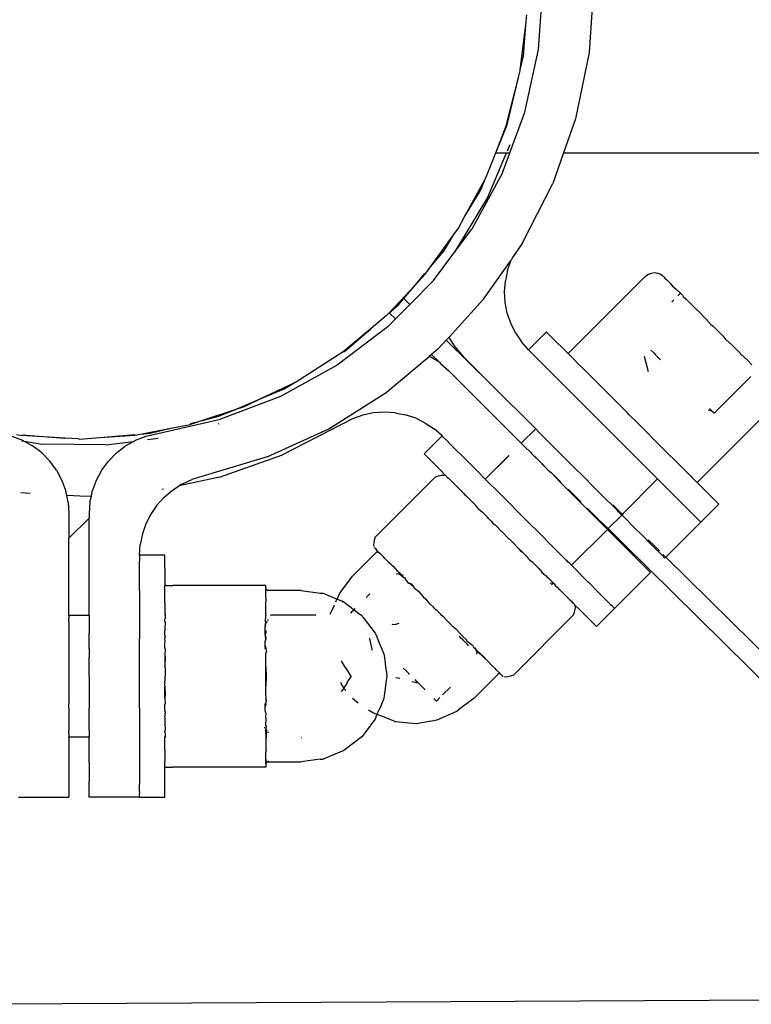
# Model space of a CAD drawing. Units: metres. Extents: x -7 to 7.1, y -4.1 to 4.1.
# Drawn here: x -3.8 to -3.7, y -2 to -1.9 of the extents above; entities that cross this region are included whole.
import ezdxf

# ---------------------------------------------------------------- set-up
doc = ezdxf.new("R2010")
doc.units = ezdxf.units.M

msp = doc.modelspace()

# ---------------------------------------------------------------- linework, layer by layer
for p, q in [((-3.746573, -1.86535), (-3.746115, -1.85896)), ((-3.741141, -1.858963), (-3.741595, -1.865662)), ((-3.747836, -1.862915), (-3.747715, -1.861932)), ((-3.748384, -1.867364), (-3.747836, -1.862915)), ((-3.748063, -1.865994), (-3.747836, -1.862915)), ((-3.748384, -1.867364), (-3.748063, -1.865994)), ((-3.747918, -1.871538), (-3.746573, -1.86535)), ((-3.741595, -1.865662), (-3.742937, -1.872206)), ((-3.749768, -1.872884), (-3.748561, -1.86812)), ((-3.749657, -1.872793), (-3.748561, -1.86812)), ((-3.748561, -1.86812), (-3.748397, -1.867472)), ((-3.748397, -1.867472), (-3.748384, -1.867364)), ((-3.74941, -1.875551), (-3.747918, -1.871538)), ((-3.750783, -1.875551), (-3.749657, -1.872793)), ((-3.750783, -1.875551), (-3.749768, -1.872884)), ((-3.742937, -1.872206), (-3.74411, -1.875551)), ((-3.749637, -1.875341), (-3.749373, -1.874723)), ((-3.751585, -1.879896), (-3.749727, -1.875551)), ((-3.751578, -1.8775), (-3.750783, -1.875551)), ((-3.750783, -1.875551), (-3.749727, -1.875551)), ((-3.750135, -1.877502), (-3.74941, -1.875551)), ((-3.749727, -1.875551), (-3.74941, -1.875551)), ((-3.74411, -1.875551), (-3.745161, -1.878551)), ((-3.74411, -1.875551), (-3.691966, -1.875552)), ((-3.750135, -1.877502), (-3.753161, -1.88307)), ((-3.751806, -1.87808), (-3.751578, -1.8775)), ((-3.753833, -1.881797), (-3.751842, -1.878148)), ((-3.752295, -1.879258), (-3.751842, -1.878148)), ((-3.751842, -1.878148), (-3.751806, -1.87808)), ((-3.748185, -1.884479), (-3.745161, -1.878551)), ((-3.753833, -1.881797), (-3.752295, -1.879258)), ((-3.751609, -1.879942), (-3.754872, -1.885326)), ((-3.751609, -1.879942), (-3.751585, -1.879896)), ((-3.754479, -1.882981), (-3.753833, -1.881797)), ((-3.757212, -1.886768), (-3.754922, -1.883594)), ((-3.755913, -1.885231), (-3.754922, -1.883594)), ((-3.754922, -1.883594), (-3.754479, -1.882981)), ((-3.754872, -1.885326), (-3.753161, -1.88307)), ((-3.748185, -1.884479), (-3.749148, -1.885869)), ((-3.757212, -1.886768), (-3.755913, -1.885231)), ((-3.756932, -1.888141), (-3.755017, -1.885566)), ((-3.755017, -1.885566), (-3.754872, -1.885326)), ((-3.751995, -1.889976), (-3.749269, -1.886105)), ((-3.749628, -1.887119), (-3.749269, -1.886105)), ((-3.749148, -1.885869), (-3.749269, -1.886105)), ((-3.758714, -1.888546), (-3.757787, -1.887448)), ((-3.757745, -1.887507), (-3.758714, -1.888546)), ((-3.757745, -1.887507), (-3.757212, -1.886768)), ((-3.749628, -1.887119), (-3.749848, -1.888173)), ((-3.73601, -1.88767), (-3.735727, -1.887513)), ((-3.735727, -1.887513), (-3.735439, -1.887391)), ((-3.735439, -1.887391), (-3.735127, -1.887351)), ((-3.735127, -1.887351), (-3.734818, -1.88739)), ((-3.734818, -1.88739), (-3.73453, -1.887508)), ((-3.73453, -1.887508), (-3.734314, -1.887666)), ((-3.758714, -1.888546), (-3.761285, -1.891311)), ((-3.759863, -1.889905), (-3.758714, -1.888546)), ((-3.759265, -1.890495), (-3.756932, -1.888141)), ((-3.749925, -1.889237), (-3.749848, -1.888173)), ((-3.743662, -1.895319), (-3.73601, -1.88767)), ((-3.734314, -1.887666), (-3.734179, -1.887801)), ((-3.734179, -1.887801), (-3.73414, -1.887898)), ((-3.73414, -1.887898), (-3.733912, -1.888068)), ((-3.733912, -1.888068), (-3.733519, -1.888461)), ((-3.733519, -1.888461), (-3.733389, -1.888649)), ((-3.749859, -1.890301), (-3.749925, -1.889237)), ((-3.733389, -1.888649), (-3.73301, -1.88897)), ((-3.73301, -1.88897), (-3.732594, -1.889386)), ((-3.732843, -1.889634), (-3.732708, -1.889499)), ((-3.732708, -1.889499), (-3.732594, -1.889386)), ((-3.732594, -1.889386), (-3.732397, -1.889583)), ((-3.732397, -1.889583), (-3.732327, -1.88971)), ((-3.760673, -1.891915), (-3.759265, -1.890495)), ((-3.76042, -1.890564), (-3.759863, -1.889905)), ((-3.759863, -1.889905), (-3.759265, -1.890495)), ((-3.755397, -1.893699), (-3.751995, -1.889976)), ((-3.749655, -1.891343), (-3.749859, -1.890301)), ((-3.733444, -1.890236), (-3.733224, -1.890016)), ((-3.732327, -1.88971), (-3.732056, -1.889924)), ((-3.732056, -1.889924), (-3.731696, -1.890284)), ((-3.730976, -1.891025), (-3.731696, -1.890284)), ((-3.761331, -1.891351), (-3.761553, -1.891589)), ((-3.761285, -1.891311), (-3.761331, -1.891351)), ((-3.761285, -1.891311), (-3.76042, -1.890564)), ((-3.761285, -1.891311), (-3.760673, -1.891915)), ((-3.749317, -1.89234), (-3.749655, -1.891343)), ((-3.730976, -1.891025), (-3.730915, -1.891065)), ((-3.730915, -1.891065), (-3.73009, -1.89189)), ((-3.761553, -1.891589), (-3.763078, -1.892859)), ((-3.761405, -1.892654), (-3.760673, -1.891915)), ((-3.74885, -1.893288), (-3.749317, -1.89234)), ((-3.73009, -1.89189), (-3.729579, -1.892459)), ((-3.729579, -1.892459), (-3.729344, -1.892636)), ((-3.761405, -1.892654), (-3.766436, -1.896464)), ((-3.763078, -1.892859), (-3.765843, -1.895161)), ((-3.765706, -1.895127), (-3.763078, -1.892859)), ((-3.74885, -1.893288), (-3.748269, -1.894157)), ((-3.747577, -1.894946), (-3.7458, -1.893181)), ((-3.745746, -1.893235), (-3.7458, -1.893181)), ((-3.74502, -1.893961), (-3.745746, -1.893235)), ((-3.729344, -1.892636), (-3.728266, -1.893714)), ((-3.756493, -1.894899), (-3.755691, -1.894021)), ((-3.755691, -1.894021), (-3.755397, -1.893699)), ((-3.755691, -1.894021), (-3.751239, -1.898368)), ((-3.755328, -1.893845), (-3.755397, -1.893699)), ((-3.754721, -1.894778), (-3.755328, -1.893845)), ((-3.747577, -1.894946), (-3.748269, -1.894157)), ((-3.74399, -1.894992), (-3.74502, -1.893961)), ((-3.728079, -1.893959), (-3.728266, -1.893714)), ((-3.728079, -1.893959), (-3.72751, -1.89447)), ((-3.765843, -1.895161), (-3.770546, -1.898167)), ((-3.765843, -1.895161), (-3.765706, -1.895127)), ((-3.756493, -1.894899), (-3.757119, -1.895422)), ((-3.754721, -1.894778), (-3.753992, -1.895616)), ((-3.747577, -1.894946), (-3.747517, -1.895006)), ((-3.746791, -1.895732), (-3.747517, -1.895006)), ((-3.74399, -1.894992), (-3.743662, -1.895319)), ((-3.743662, -1.895319), (-3.743539, -1.895442)), ((-3.7355, -1.89498), (-3.735219, -1.895261)), ((-3.735219, -1.895261), (-3.735064, -1.895417)), ((-3.72751, -1.89447), (-3.726695, -1.895285)), ((-3.726695, -1.895285), (-3.726655, -1.895346)), ((-3.725922, -1.896058), (-3.726655, -1.895346)), ((-3.761586, -1.899159), (-3.75735, -1.895616)), ((-3.757119, -1.895422), (-3.75735, -1.895616)), ((-3.75735, -1.895616), (-3.757179, -1.895696)), ((-3.756309, -1.896221), (-3.757179, -1.895696)), ((-3.757119, -1.895422), (-3.756309, -1.896221)), ((-3.756309, -1.896221), (-3.756247, -1.896303)), ((-3.756247, -1.896303), (-3.755408, -1.897032)), ((-3.753992, -1.895616), (-3.751239, -1.898368)), ((-3.745761, -1.896763), (-3.746791, -1.895732)), ((-3.743539, -1.895442), (-3.743198, -1.895783)), ((-3.743198, -1.895783), (-3.742558, -1.896423)), ((-3.735734, -1.897116), (-3.736135, -1.895614)), ((-3.734549, -1.895931), (-3.735064, -1.895417)), ((-3.725554, -1.896426), (-3.725922, -1.896058)), ((-3.766436, -1.896464), (-3.772003, -1.899552)), ((-3.755408, -1.897032), (-3.748272, -1.904168)), ((-3.74531, -1.897213), (-3.745761, -1.896763)), ((-3.74531, -1.897213), (-3.744329, -1.898194)), ((-3.742157, -1.896824), (-3.742558, -1.896423)), ((-3.742157, -1.896824), (-3.741451, -1.897531)), ((-3.770816, -1.898296), (-3.773854, -1.899737)), ((-3.771641, -1.898807), (-3.770816, -1.898296)), ((-3.770816, -1.898296), (-3.770562, -1.898138)), ((-3.770546, -1.898167), (-3.770816, -1.898296)), ((-3.742007, -1.900517), (-3.744329, -1.898194)), ((-3.741451, -1.897531), (-3.740236, -1.898746)), ((-3.725866, -1.897814), (-3.729266, -1.901215)), ((-3.725644, -1.897592), (-3.725866, -1.897814)), ((-3.773854, -1.899737), (-3.771641, -1.898807)), ((-3.767263, -1.902736), (-3.761586, -1.899159)), ((-3.751239, -1.898368), (-3.746856, -1.902752)), ((-3.739751, -1.899231), (-3.740236, -1.898746)), ((-3.737812, -1.90117), (-3.739751, -1.899231)), ((-3.772003, -1.899552), (-3.777917, -1.901808)), ((-3.776613, -1.900897), (-3.773854, -1.899737)), ((-3.773854, -1.899737), (-3.775589, -1.900561)), ((-3.776613, -1.900897), (-3.779701, -1.901911)), ((-3.778078, -1.901513), (-3.776613, -1.900897)), ((-3.775589, -1.900561), (-3.776613, -1.900897)), ((-3.762851, -1.901176), (-3.763905, -1.901396)), ((-3.761787, -1.901099), (-3.762851, -1.901176)), ((-3.760723, -1.901165), (-3.761787, -1.901099)), ((-3.760723, -1.901165), (-3.759681, -1.90137)), ((-3.742007, -1.900517), (-3.739397, -1.903126)), ((-3.737626, -1.901355), (-3.737812, -1.90117)), ((-3.73095, -1.908031), (-3.7233, -1.90038)), ((-3.729853, -1.900875), (-3.729515, -1.900965)), ((-3.729535, -1.900945), (-3.729729, -1.900752)), ((-3.729515, -1.900965), (-3.729535, -1.900945)), ((-3.729266, -1.901215), (-3.729515, -1.900965)), ((-3.785242, -1.903468), (-3.777917, -1.901808)), ((-3.780916, -1.90221), (-3.779701, -1.901911)), ((-3.779701, -1.901911), (-3.780892, -1.902303)), ((-3.779701, -1.901911), (-3.778078, -1.901513)), ((-3.764916, -1.901753), (-3.771814, -1.905299)), ((-3.763905, -1.901396), (-3.764916, -1.901753)), ((-3.758684, -1.901707), (-3.759681, -1.90137)), ((-3.757736, -1.902174), (-3.758684, -1.901707)), ((-3.757736, -1.902174), (-3.756866, -1.902755)), ((-3.736811, -1.90217), (-3.737626, -1.901355)), ((-3.736294, -1.902688), (-3.736811, -1.90217)), ((-3.785817, -1.903259), (-3.782811, -1.902675)), ((-3.784859, -1.903178), (-3.782811, -1.902675)), ((-3.782811, -1.902675), (-3.780892, -1.902303)), ((-3.778124, -1.902239), (-3.778049, -1.902219)), ((-3.773316, -1.905496), (-3.767263, -1.902736)), ((-3.756078, -1.903447), (-3.756866, -1.902755)), ((-3.748272, -1.904168), (-3.746856, -1.902752)), ((-3.746856, -1.902752), (-3.746544, -1.903063)), ((-3.746544, -1.903063), (-3.745943, -1.903664)), ((-3.739397, -1.903126), (-3.738065, -1.904459)), ((-3.736294, -1.902688), (-3.734871, -1.90411)), ((-3.79851, -1.903467), (-3.797445, -1.903876)), ((-3.798028, -1.903307), (-3.797514, -1.903403)), ((-3.797518, -1.903932), (-3.797279, -1.903969)), ((-3.79327, -1.903656), (-3.797514, -1.903403)), ((-3.797507, -1.903345), (-3.79327, -1.903656)), ((-3.797445, -1.903876), (-3.797279, -1.903969)), ((-3.797279, -1.903969), (-3.796448, -1.904435)), ((-3.797279, -1.903969), (-3.795517, -1.904244)), ((-3.791942, -1.903735), (-3.79327, -1.903656)), ((-3.791942, -1.903735), (-3.791817, -1.903763)), ((-3.791817, -1.903763), (-3.789812, -1.903594)), ((-3.789812, -1.903594), (-3.78638, -1.903306)), ((-3.789812, -1.903594), (-3.786372, -1.903367)), ((-3.789219, -1.904337), (-3.786522, -1.903999)), ((-3.787295, -1.904432), (-3.786522, -1.903999)), ((-3.786522, -1.903999), (-3.786298, -1.903875)), ((-3.786372, -1.903367), (-3.785817, -1.903259)), ((-3.786298, -1.903875), (-3.785242, -1.903468)), ((-3.785817, -1.903259), (-3.784859, -1.903178)), ((-3.784073, -1.903692), (-3.785137, -1.903826)), ((-3.757848, -1.905219), (-3.756078, -1.903447)), ((-3.755995, -1.90353), (-3.756078, -1.903447)), ((-3.755616, -1.903909), (-3.755995, -1.90353)), ((-3.755616, -1.903909), (-3.755216, -1.904309)), ((-3.745943, -1.903664), (-3.745848, -1.903759)), ((-3.745382, -1.904225), (-3.745848, -1.903759)), ((-3.733721, -1.90526), (-3.734871, -1.90411)), ((-3.795555, -1.905119), (-3.796448, -1.904435)), ((-3.789219, -1.904337), (-3.795517, -1.904244)), ((-3.788197, -1.905123), (-3.787295, -1.904432)), ((-3.75369, -1.905835), (-3.755216, -1.904309)), ((-3.748272, -1.904168), (-3.747961, -1.90448)), ((-3.747961, -1.90448), (-3.747336, -1.905076)), ((-3.747336, -1.905076), (-3.747265, -1.905176)), ((-3.744242, -1.905366), (-3.745382, -1.904225)), ((-3.738065, -1.904459), (-3.736825, -1.905698)), ((-3.794759, -1.905931), (-3.795555, -1.905119)), ((-3.794095, -1.906835), (-3.794759, -1.905931)), ((-3.789656, -1.906841), (-3.788987, -1.905929)), ((-3.788197, -1.905123), (-3.788987, -1.905929)), ((-3.773316, -1.905496), (-3.780771, -1.90775)), ((-3.778023, -1.907512), (-3.771814, -1.905299)), ((-3.757848, -1.905219), (-3.757766, -1.905301)), ((-3.757387, -1.90568), (-3.757766, -1.905301)), ((-3.756987, -1.90608), (-3.757387, -1.90568)), ((-3.756987, -1.90608), (-3.75631, -1.906757)), ((-3.75269, -1.906835), (-3.75369, -1.905835)), ((-3.751828, -1.907697), (-3.749478, -1.905374)), ((-3.751828, -1.907697), (-3.749507, -1.905376)), ((-3.747265, -1.905176), (-3.747191, -1.90525)), ((-3.746799, -1.905642), (-3.747191, -1.90525)), ((-3.747191, -1.90525), (-3.74678, -1.905624)), ((-3.74678, -1.905624), (-3.746238, -1.906159)), ((-3.742956, -1.906651), (-3.744242, -1.905366)), ((-3.735492, -1.907031), (-3.736825, -1.905698)), ((-3.733721, -1.90526), (-3.733169, -1.905812)), ((-3.732453, -1.906529), (-3.733169, -1.905812)), ((-3.794095, -1.906835), (-3.793564, -1.907826)), ((-3.789656, -1.906841), (-3.790183, -1.907825)), ((-3.75631, -1.906757), (-3.755793, -1.907325)), ((-3.751828, -1.907697), (-3.75269, -1.906835)), ((-3.745658, -1.906782), (-3.74626, -1.906181)), ((-3.746238, -1.906159), (-3.745658, -1.906782)), ((-3.745658, -1.906782), (-3.745313, -1.907071)), ((-3.742281, -1.907326), (-3.742956, -1.906651)), ((-3.735492, -1.907031), (-3.73529, -1.907234)), ((-3.732453, -1.906529), (-3.731526, -1.907456)), ((-3.793564, -1.907826), (-3.793178, -1.908881)), ((-3.790183, -1.907825), (-3.790567, -1.908875)), ((-3.778023, -1.907512), (-3.782006, -1.908362)), ((-3.781752, -1.908201), (-3.780771, -1.90775)), ((-3.762667, -1.913429), (-3.756722, -1.907484)), ((-3.756722, -1.907484), (-3.756434, -1.907386)), ((-3.756434, -1.907386), (-3.75618, -1.907324)), ((-3.75618, -1.907324), (-3.755964, -1.907301)), ((-3.755964, -1.907301), (-3.755793, -1.907325)), ((-3.755793, -1.907325), (-3.755746, -1.907352)), ((-3.755746, -1.907352), (-3.755705, -1.907362)), ((-3.755705, -1.907362), (-3.755669, -1.907398)), ((-3.755669, -1.907398), (-3.755596, -1.907522)), ((-3.755596, -1.907522), (-3.755461, -1.907606)), ((-3.755461, -1.907606), (-3.755356, -1.90771)), ((-3.755356, -1.90771), (-3.754954, -1.908113)), ((-3.751828, -1.907697), (-3.750341, -1.909183)), ((-3.745313, -1.907071), (-3.744338, -1.908034)), ((-3.74448, -1.907961), (-3.745313, -1.907071)), ((-3.744373, -1.908068), (-3.74448, -1.907961)), ((-3.742281, -1.907326), (-3.740996, -1.908612)), ((-3.73484, -1.907684), (-3.738314, -1.911168)), ((-3.73529, -1.907234), (-3.735151, -1.907372)), ((-3.735151, -1.907372), (-3.735017, -1.907507)), ((-3.73484, -1.907684), (-3.735017, -1.907507)), ((-3.73484, -1.907684), (-3.73477, -1.907754)), ((-3.73477, -1.907754), (-3.733297, -1.909227)), ((-3.731526, -1.907456), (-3.731418, -1.907564)), ((-3.731418, -1.907564), (-3.731072, -1.907909)), ((-3.731072, -1.907909), (-3.73095, -1.908031)), ((-3.793087, -1.909306), (-3.793178, -1.908881)), ((-3.790638, -1.909373), (-3.790567, -1.908875)), ((-3.783565, -1.908694), (-3.783705, -1.908724)), ((-3.783485, -1.909475), (-3.782667, -1.908783)), ((-3.782667, -1.908783), (-3.782006, -1.908362)), ((-3.781752, -1.908201), (-3.782006, -1.908362)), ((-3.754954, -1.908113), (-3.754461, -1.908606)), ((-3.754461, -1.908606), (-3.754236, -1.908831)), ((-3.754022, -1.909045), (-3.754236, -1.908831)), ((-3.744373, -1.908068), (-3.743706, -1.908735)), ((-3.742412, -1.910028), (-3.743706, -1.908735)), ((-3.743667, -1.908696), (-3.742365, -1.909981)), ((-3.740367, -1.90924), (-3.740996, -1.908612)), ((-3.730622, -1.90836), (-3.73095, -1.908031)), ((-3.729326, -1.909655), (-3.730622, -1.90836)), ((-3.796694, -1.909107), (-3.797611, -1.909057)), ((-3.793087, -1.909306), (-3.793138, -1.909303)), ((-3.792947, -1.909963), (-3.793087, -1.909306)), ((-3.791153, -1.909412), (-3.793087, -1.909306)), ((-3.792947, -1.909963), (-3.792868, -1.91108)), ((-3.790638, -1.909373), (-3.791153, -1.909412)), ((-3.790801, -1.909969), (-3.790879, -1.91108)), ((-3.790801, -1.909969), (-3.790638, -1.909373)), ((-3.784204, -1.910273), (-3.783485, -1.909475)), ((-3.753969, -1.909098), (-3.754022, -1.909045)), ((-3.753969, -1.909098), (-3.753853, -1.909264)), ((-3.753853, -1.909264), (-3.753741, -1.909326)), ((-3.752863, -1.910204), (-3.753741, -1.909326)), ((-3.747722, -1.911803), (-3.750341, -1.909183)), ((-3.740367, -1.90924), (-3.739861, -1.909746)), ((-3.739861, -1.909746), (-3.739389, -1.910218)), ((-3.733023, -1.909501), (-3.733297, -1.909227)), ((-3.732843, -1.90968), (-3.733023, -1.909501)), ((-3.732393, -1.91013), (-3.732843, -1.90968)), ((-3.728865, -1.910116), (-3.729326, -1.909655)), ((-3.784204, -1.910273), (-3.784806, -1.911155)), ((-3.752863, -1.910204), (-3.752831, -1.910272)), ((-3.752831, -1.910272), (-3.752665, -1.910453)), ((-3.752665, -1.910453), (-3.752611, -1.910522)), ((-3.752665, -1.910453), (-3.752578, -1.910489)), ((-3.752594, -1.910543), (-3.752611, -1.910522)), ((-3.752578, -1.910489), (-3.752594, -1.910543)), ((-3.752594, -1.910543), (-3.752496, -1.910621)), ((-3.752496, -1.910621), (-3.752288, -1.910779)), ((-3.752288, -1.910779), (-3.752112, -1.910954)), ((-3.741784, -1.910657), (-3.742412, -1.910028)), ((-3.741278, -1.911163), (-3.741784, -1.910657)), ((-3.741766, -1.910571), (-3.741223, -1.911108)), ((-3.739389, -1.910218), (-3.738832, -1.910776)), ((-3.739252, -1.910242), (-3.738762, -1.910726)), ((-3.738693, -1.910914), (-3.738832, -1.910776)), ((-3.738762, -1.910726), (-3.738633, -1.910853)), ((-3.738576, -1.911031), (-3.738693, -1.910914)), ((-3.738633, -1.910853), (-3.738515, -1.91097)), ((-3.731692, -1.910831), (-3.732393, -1.91013)), ((-3.731097, -1.911426), (-3.731692, -1.910831)), ((-3.730582, -1.911941), (-3.728811, -1.91017)), ((-3.728811, -1.91017), (-3.728865, -1.910116)), ((-3.792868, -1.91108), (-3.792868, -1.913526)), ((-3.790879, -1.911537), (-3.792868, -1.913526)), ((-3.790879, -1.91108), (-3.790879, -1.911537)), ((-3.790879, -1.921158), (-3.790879, -1.911537)), ((-3.784806, -1.911155), (-3.785282, -1.912103)), ((-3.752112, -1.910954), (-3.751641, -1.911426)), ((-3.751493, -1.911574), (-3.751641, -1.911426)), ((-3.751493, -1.911574), (-3.751253, -1.911849)), ((-3.751253, -1.911849), (-3.751116, -1.912002)), ((-3.746391, -1.913134), (-3.747722, -1.911803)), ((-3.740806, -1.911635), (-3.741278, -1.911163)), ((-3.740748, -1.911577), (-3.741223, -1.911108)), ((-3.740806, -1.911635), (-3.740248, -1.912193)), ((-3.740047, -1.912268), (-3.740748, -1.911577)), ((-3.739726, -1.912585), (-3.738368, -1.911239)), ((-3.738368, -1.911239), (-3.738576, -1.911031)), ((-3.738515, -1.91097), (-3.738314, -1.911168)), ((-3.738314, -1.911168), (-3.738368, -1.911239)), ((-3.738368, -1.911239), (-3.738312, -1.911296)), ((-3.738314, -1.911168), (-3.738249, -1.911232)), ((-3.738312, -1.911296), (-3.736941, -1.912667)), ((-3.731097, -1.911426), (-3.730859, -1.911664)), ((-3.730859, -1.911664), (-3.730636, -1.911887)), ((-3.730582, -1.911941), (-3.730636, -1.911887)), ((-3.785282, -1.912103), (-3.785628, -1.913108)), ((-3.751116, -1.912002), (-3.750971, -1.912095)), ((-3.750971, -1.912095), (-3.750938, -1.912129)), ((-3.750938, -1.912129), (-3.750842, -1.912224)), ((-3.750842, -1.912224), (-3.750505, -1.912562)), ((-3.750504, -1.912599), (-3.750505, -1.912562)), ((-3.750504, -1.912599), (-3.750362, -1.91274)), ((-3.750504, -1.912599), (-3.750344, -1.912722)), ((-3.750362, -1.91274), (-3.750195, -1.912872)), ((-3.750344, -1.912722), (-3.750195, -1.912872)), ((-3.750195, -1.912872), (-3.750031, -1.913036)), ((-3.739785, -1.912656), (-3.743327, -1.916198)), ((-3.740248, -1.912193), (-3.74011, -1.912331)), ((-3.74011, -1.912331), (-3.739993, -1.912448)), ((-3.740047, -1.912268), (-3.739726, -1.912585)), ((-3.739785, -1.912656), (-3.739993, -1.912448)), ((-3.739785, -1.912656), (-3.739726, -1.912585)), ((-3.739785, -1.912656), (-3.739728, -1.912712)), ((-3.737982, -1.914459), (-3.739728, -1.912712)), ((-3.738274, -1.914018), (-3.739726, -1.912585)), ((-3.736941, -1.912667), (-3.736565, -1.913042)), ((-3.734027, -1.915398), (-3.730582, -1.911941)), ((-3.792868, -1.921158), (-3.792868, -1.913526)), ((-3.785628, -1.913108), (-3.785835, -1.914138)), ((-3.762765, -1.913717), (-3.762827, -1.913971)), ((-3.762667, -1.913429), (-3.762765, -1.913717)), ((-3.750031, -1.913036), (-3.749686, -1.913381)), ((-3.749686, -1.913381), (-3.749521, -1.913546)), ((-3.749521, -1.913546), (-3.749493, -1.913574)), ((-3.749493, -1.913574), (-3.749431, -1.913635)), ((-3.749431, -1.913635), (-3.749019, -1.914048)), ((-3.745326, -1.914199), (-3.746391, -1.913134)), ((-3.736565, -1.913042), (-3.735234, -1.914373)), ((-3.735762, -1.913686), (-3.73515, -1.91429)), ((-3.785905, -1.91519), (-3.785835, -1.914138)), ((-3.762827, -1.913971), (-3.762849, -1.914187)), ((-3.762849, -1.914187), (-3.762826, -1.914358)), ((-3.762789, -1.914446), (-3.762753, -1.914482)), ((-3.762753, -1.914482), (-3.762629, -1.914555)), ((-3.762629, -1.914555), (-3.762612, -1.914623)), ((-3.762612, -1.914623), (-3.762539, -1.914708)), ((-3.762539, -1.914708), (-3.762514, -1.914768)), ((-3.762514, -1.914768), (-3.762506, -1.914832)), ((-3.762461, -1.914774), (-3.762514, -1.914768)), ((-3.76244, -1.914794), (-3.762461, -1.914774)), ((-3.762161, -1.915074), (-3.76244, -1.914794)), ((-3.749019, -1.914048), (-3.748666, -1.914401)), ((-3.748666, -1.914401), (-3.748502, -1.914565)), ((-3.748502, -1.914565), (-3.748378, -1.914725)), ((-3.748502, -1.914565), (-3.748192, -1.914875)), ((-3.748378, -1.914725), (-3.748227, -1.914875)), ((-3.743847, -1.915677), (-3.745326, -1.914199)), ((-3.738274, -1.914018), (-3.692861, -1.958827)), ((-3.736651, -1.91579), (-3.737982, -1.914459)), ((-3.735234, -1.914373), (-3.734401, -1.915206)), ((-3.73515, -1.91429), (-3.734665, -1.914769)), ((-3.783418, -1.91519), (-3.785905, -1.91519)), ((-3.785905, -1.91519), (-3.785905, -1.915774)), ((-3.785905, -1.916491), (-3.785905, -1.915774)), ((-3.783418, -1.915774), (-3.783418, -1.91519)), ((-3.783418, -1.916491), (-3.783418, -1.915774)), ((-3.764914, -1.917279), (-3.762613, -1.914976)), ((-3.76254, -1.914957), (-3.762613, -1.914976)), ((-3.762515, -1.914897), (-3.76254, -1.914957)), ((-3.762506, -1.914832), (-3.762515, -1.914897)), ((-3.762161, -1.915074), (-3.762506, -1.914832)), ((-3.762161, -1.915074), (-3.762125, -1.915122)), ((-3.762125, -1.915122), (-3.762103, -1.915179)), ((-3.762038, -1.915197), (-3.762103, -1.915179)), ((-3.761865, -1.915369), (-3.762038, -1.915197)), ((-3.76172, -1.915514), (-3.761865, -1.915369)), ((-3.761323, -1.915924), (-3.76172, -1.915514)), ((-3.748227, -1.914875), (-3.748192, -1.914875)), ((-3.748192, -1.914875), (-3.748161, -1.914905)), ((-3.748161, -1.914905), (-3.747854, -1.915212)), ((-3.747854, -1.915212), (-3.747759, -1.915308)), ((-3.747759, -1.915308), (-3.747725, -1.915341)), ((-3.747725, -1.915341), (-3.747627, -1.91549)), ((-3.747424, -1.915679), (-3.747627, -1.91549)), ((-3.747424, -1.915679), (-3.747204, -1.915863)), ((-3.74379, -1.915734), (-3.743847, -1.915677)), ((-3.743652, -1.915873), (-3.74379, -1.915734)), ((-3.735818, -1.916623), (-3.736651, -1.91579)), ((-3.734118, -1.915489), (-3.734401, -1.915206)), ((-3.734312, -1.915117), (-3.734027, -1.915398)), ((-3.734118, -1.915489), (-3.734027, -1.915398)), ((-3.691538, -1.957324), (-3.734027, -1.915398)), ((-3.785905, -1.918686), (-3.785905, -1.916491)), ((-3.783418, -1.916491), (-3.783418, -1.918174)), ((-3.761323, -1.915924), (-3.761307, -1.915975)), ((-3.761323, -1.915924), (-3.761284, -1.915951)), ((-3.761307, -1.915975), (-3.761306, -1.916033)), ((-3.761149, -1.916085), (-3.761307, -1.915975)), ((-3.761149, -1.916085), (-3.761306, -1.916033)), ((-3.761149, -1.916085), (-3.761284, -1.915951)), ((-3.761053, -1.916182), (-3.761149, -1.916085)), ((-3.761053, -1.916182), (-3.760887, -1.916297)), ((-3.760462, -1.916772), (-3.760887, -1.916297)), ((-3.747204, -1.915863), (-3.746585, -1.916482)), ((-3.746585, -1.916482), (-3.746448, -1.916655)), ((-3.746409, -1.916658), (-3.746448, -1.916655)), ((-3.746409, -1.916658), (-3.746247, -1.916871)), ((-3.743535, -1.91599), (-3.743652, -1.915873)), ((-3.743327, -1.916198), (-3.743535, -1.91599)), ((-3.74327, -1.916254), (-3.743327, -1.916198)), ((-3.74327, -1.916254), (-3.74167, -1.917855)), ((-3.735535, -1.916906), (-3.735818, -1.916623)), ((-3.766066, -1.918826), (-3.764914, -1.917279)), ((-3.760524, -1.917065), (-3.760578, -1.917011)), ((-3.760453, -1.917044), (-3.760524, -1.917065)), ((-3.760318, -1.916917), (-3.760462, -1.916772)), ((-3.760337, -1.917075), (-3.760453, -1.917044)), ((-3.760237, -1.917102), (-3.760337, -1.917075)), ((-3.760318, -1.916917), (-3.760188, -1.917058)), ((-3.760237, -1.917102), (-3.760318, -1.916917)), ((-3.760186, -1.917153), (-3.760237, -1.917102)), ((-3.760188, -1.917058), (-3.76018, -1.917102)), ((-3.760112, -1.917135), (-3.760186, -1.917153)), ((-3.759962, -1.917377), (-3.760186, -1.917153)), ((-3.76016, -1.917122), (-3.76018, -1.917102)), ((-3.760112, -1.917135), (-3.76016, -1.917122)), ((-3.760067, -1.917147), (-3.760112, -1.917135)), ((-3.760067, -1.917147), (-3.760039, -1.917196)), ((-3.759999, -1.917165), (-3.760039, -1.917196)), ((-3.760039, -1.917196), (-3.759889, -1.917393)), ((-3.759999, -1.917165), (-3.759935, -1.917101)), ((-3.759889, -1.917393), (-3.759962, -1.917377)), ((-3.759889, -1.917393), (-3.759769, -1.91742)), ((-3.759736, -1.917428), (-3.759769, -1.91742)), ((-3.759699, -1.917485), (-3.759736, -1.917428)), ((-3.759676, -1.917559), (-3.759699, -1.917485)), ((-3.759347, -1.917992), (-3.759676, -1.917559)), ((-3.746172, -1.916964), (-3.746247, -1.916871)), ((-3.746172, -1.916964), (-3.746119, -1.916948)), ((-3.746156, -1.916985), (-3.746172, -1.916964)), ((-3.746156, -1.916985), (-3.746083, -1.917035)), ((-3.746119, -1.916948), (-3.746083, -1.917035)), ((-3.746083, -1.917035), (-3.745902, -1.917201)), ((-3.745902, -1.917201), (-3.745834, -1.917233)), ((-3.745834, -1.917233), (-3.745742, -1.917325)), ((-3.745742, -1.917325), (-3.745722, -1.917344)), ((-3.745722, -1.917344), (-3.745722, -1.917381)), ((-3.745722, -1.917381), (-3.745618, -1.917448)), ((-3.745618, -1.917448), (-3.745463, -1.917604)), ((-3.745463, -1.917604), (-3.745423, -1.917644)), ((-3.745423, -1.917644), (-3.745346, -1.917721)), ((-3.745111, -1.917955), (-3.745346, -1.917721)), ((-3.735535, -1.916906), (-3.739077, -1.920448)), ((-3.785905, -1.918686), (-3.785905, -1.921708)), ((-3.783418, -1.91837), (-3.783418, -1.918174)), ((-3.78328, -1.918174), (-3.783418, -1.918174)), ((-3.783418, -1.918686), (-3.783418, -1.91837)), ((-3.783418, -1.919884), (-3.783418, -1.918686)), ((-3.78328, -1.918174), (-3.782619, -1.918174)), ((-3.77427, -1.918174), (-3.782619, -1.918174)), ((-3.773779, -1.918174), (-3.77427, -1.918174)), ((-3.773612, -1.918174), (-3.773779, -1.918174)), ((-3.773507, -1.918173), (-3.773612, -1.918174)), ((-3.773471, -1.918174), (-3.773507, -1.918173)), ((-3.773471, -1.91837), (-3.773471, -1.918174)), ((-3.773471, -1.91837), (-3.773471, -1.918423)), ((-3.773471, -1.918423), (-3.773468, -1.918462)), ((-3.773471, -1.91853), (-3.773459, -1.9185)), ((-3.773462, -1.918782), (-3.773471, -1.91853)), ((-3.773468, -1.918462), (-3.773459, -1.9185)), ((-3.773462, -1.918782), (-3.773423, -1.918569)), ((-3.773459, -1.9185), (-3.773444, -1.918536)), ((-3.773444, -1.918536), (-3.773423, -1.918569)), ((-3.773423, -1.918569), (-3.773398, -1.918599)), ((-3.773398, -1.918599), (-3.773368, -1.918624)), ((-3.773368, -1.918624), (-3.773335, -1.918645)), ((-3.773335, -1.918645), (-3.773299, -1.918659)), ((-3.773299, -1.918659), (-3.773261, -1.918669)), ((-3.773261, -1.918669), (-3.773222, -1.918672)), ((-3.769989, -1.918672), (-3.773222, -1.918672)), ((-3.769989, -1.918672), (-3.768094, -1.91896)), ((-3.759282, -1.918), (-3.759347, -1.917992)), ((-3.759241, -1.918005), (-3.759282, -1.918)), ((-3.759182, -1.918052), (-3.759241, -1.918005)), ((-3.759146, -1.918018), (-3.759241, -1.918005)), ((-3.758867, -1.918368), (-3.759182, -1.918052)), ((-3.759146, -1.918018), (-3.758867, -1.918368)), ((-3.758867, -1.918368), (-3.75887, -1.918412)), ((-3.75881, -1.918425), (-3.75887, -1.918412)), ((-3.75887, -1.918412), (-3.758833, -1.918414)), ((-3.758833, -1.918414), (-3.758798, -1.918449)), ((-3.758799, -1.918483), (-3.75881, -1.918425)), ((-3.758798, -1.918449), (-3.758799, -1.918483)), ((-3.758287, -1.918876), (-3.758799, -1.918483)), ((-3.745431, -1.917921), (-3.745129, -1.917973)), ((-3.745285, -1.918129), (-3.745129, -1.917973)), ((-3.745111, -1.917955), (-3.745129, -1.917973)), ((-3.745111, -1.917955), (-3.744956, -1.918111)), ((-3.744956, -1.918111), (-3.744894, -1.918223)), ((-3.744894, -1.918223), (-3.744728, -1.918339)), ((-3.744728, -1.918339), (-3.744675, -1.918392)), ((-3.744461, -1.918606), (-3.744675, -1.918392)), ((-3.744461, -1.918606), (-3.743743, -1.919324)), ((-3.741524, -1.918001), (-3.74167, -1.917855)), ((-3.740786, -1.918739), (-3.741524, -1.918001)), ((-3.773471, -1.918849), (-3.773462, -1.918782)), ((-3.773471, -1.918948), (-3.773471, -1.918849)), ((-3.773471, -1.919372), (-3.773471, -1.918948)), ((-3.773471, -1.919372), (-3.773462, -1.919645)), ((-3.773462, -1.919645), (-3.773438, -1.919697)), ((-3.768094, -1.91896), (-3.767801, -1.91896)), ((-3.767801, -1.91896), (-3.766438, -1.919524)), ((-3.766522, -1.919712), (-3.766458, -1.919568)), ((-3.766458, -1.919568), (-3.766438, -1.919524)), ((-3.766438, -1.919524), (-3.766204, -1.919)), ((-3.766438, -1.919524), (-3.766387, -1.919545)), ((-3.766387, -1.919545), (-3.766095, -1.919666)), ((-3.766204, -1.919), (-3.766066, -1.918826)), ((-3.766095, -1.919666), (-3.765979, -1.919714)), ((-3.763571, -1.919381), (-3.763192, -1.919002)), ((-3.758148, -1.919035), (-3.758287, -1.918876)), ((-3.757926, -1.919308), (-3.758148, -1.919035)), ((-3.757885, -1.91935), (-3.757926, -1.919308)), ((-3.757879, -1.919403), (-3.757885, -1.91935)), ((-3.757588, -1.919646), (-3.757879, -1.919403)), ((-3.757259, -1.920023), (-3.757588, -1.919646)), ((-3.743743, -1.919324), (-3.743441, -1.919626)), ((-3.743441, -1.919626), (-3.74334, -1.919726)), ((-3.740786, -1.918739), (-3.740193, -1.919332)), ((-3.739539, -1.919986), (-3.740193, -1.919332)), ((-3.783418, -1.919884), (-3.783418, -1.921136)), ((-3.773471, -1.919884), (-3.773438, -1.919697)), ((-3.773471, -1.920972), (-3.773471, -1.919884)), ((-3.76707, -1.920939), (-3.766706, -1.920123)), ((-3.766564, -1.919804), (-3.766522, -1.919712)), ((-3.765979, -1.919714), (-3.765906, -1.919804)), ((-3.765819, -1.919804), (-3.765906, -1.919804)), ((-3.765762, -1.919804), (-3.765819, -1.919804)), ((-3.765762, -1.919804), (-3.765438, -1.920053)), ((-3.765438, -1.920053), (-3.765077, -1.92033)), ((-3.765077, -1.92033), (-3.765005, -1.920385)), ((-3.765005, -1.920385), (-3.764839, -1.920512)), ((-3.76484, -1.920651), (-3.764762, -1.920572)), ((-3.764839, -1.920512), (-3.764762, -1.920572)), ((-3.764762, -1.920572), (-3.764652, -1.920462)), ((-3.764762, -1.920572), (-3.764408, -1.920843)), ((-3.756924, -1.92031), (-3.757259, -1.920023)), ((-3.756751, -1.920531), (-3.756924, -1.92031)), ((-3.756751, -1.920531), (-3.756605, -1.92063)), ((-3.756605, -1.92063), (-3.75626, -1.920975)), ((-3.74334, -1.919726), (-3.743152, -1.919966)), ((-3.743028, -1.920039), (-3.743152, -1.919966)), ((-3.743028, -1.920039), (-3.742992, -1.920075)), ((-3.743016, -1.920804), (-3.742954, -1.92055)), ((-3.742982, -1.920116), (-3.742992, -1.920075)), ((-3.742955, -1.920163), (-3.742982, -1.920116)), ((-3.742932, -1.920334), (-3.742955, -1.920163)), ((-3.742955, -1.920163), (-3.742557, -1.92051)), ((-3.742954, -1.92055), (-3.742932, -1.920334)), ((-3.742557, -1.92051), (-3.74131, -1.921757)), ((-3.740849, -1.922218), (-3.739077, -1.920448)), ((-3.739539, -1.919986), (-3.73936, -1.920165)), ((-3.73936, -1.920165), (-3.739077, -1.920448)), ((-3.790879, -1.921158), (-3.792868, -1.921158)), ((-3.792868, -1.921158), (-3.792868, -1.921451)), ((-3.792868, -1.921809), (-3.792868, -1.921451)), ((-3.790879, -1.921158), (-3.790879, -1.921451)), ((-3.790879, -1.921451), (-3.790879, -1.921809)), ((-3.783393, -1.921158), (-3.783418, -1.921136)), ((-3.783418, -1.921574), (-3.783393, -1.921451)), ((-3.783411, -1.921638), (-3.783418, -1.921574)), ((-3.783393, -1.921158), (-3.783393, -1.921232)), ((-3.783316, -1.921158), (-3.783393, -1.921158)), ((-3.783393, -1.921232), (-3.783393, -1.921451)), ((-3.783342, -1.921232), (-3.783393, -1.921232)), ((-3.773507, -1.92174), (-3.773471, -1.921136)), ((-3.773471, -1.920972), (-3.773462, -1.921018)), ((-3.773471, -1.921136), (-3.773438, -1.92106)), ((-3.773462, -1.921018), (-3.773438, -1.92106)), ((-3.773222, -1.921537), (-3.773286, -1.921648)), ((-3.772969, -1.921099), (-3.772998, -1.921148)), ((-3.769989, -1.921099), (-3.772969, -1.921099)), ((-3.76853, -1.921099), (-3.769989, -1.921099)), ((-3.767084, -1.921019), (-3.76707, -1.920939)), ((-3.765091, -1.920901), (-3.764868, -1.920678)), ((-3.764868, -1.920678), (-3.76484, -1.920651)), ((-3.764408, -1.920843), (-3.76401, -1.921148)), ((-3.76401, -1.921148), (-3.763923, -1.921262)), ((-3.763923, -1.921262), (-3.763863, -1.92134)), ((-3.763863, -1.92134), (-3.762667, -1.922899)), ((-3.75626, -1.920975), (-3.756168, -1.921114)), ((-3.755952, -1.921283), (-3.756168, -1.921114)), ((-3.755664, -1.921618), (-3.755952, -1.921283)), ((-3.743114, -1.921092), (-3.749059, -1.927037)), ((-3.743114, -1.921092), (-3.743016, -1.920804)), ((-3.792868, -1.921809), (-3.792868, -1.922907)), ((-3.790879, -1.921809), (-3.790879, -1.922907)), ((-3.785905, -1.921708), (-3.785905, -1.923438)), ((-3.783418, -1.921708), (-3.783411, -1.921638)), ((-3.783418, -1.921708), (-3.783383, -1.921739)), ((-3.783393, -1.922004), (-3.783418, -1.922274)), ((-3.783418, -1.922274), (-3.783418, -1.922651)), ((-3.783393, -1.921809), (-3.783383, -1.921739)), ((-3.783393, -1.921809), (-3.783393, -1.922004)), ((-3.773521, -1.922116), (-3.773518, -1.92205)), ((-3.773462, -1.922206), (-3.773521, -1.922116)), ((-3.773521, -1.922302), (-3.773462, -1.922206)), ((-3.773521, -1.922607), (-3.773521, -1.922302)), ((-3.773507, -1.92174), (-3.773518, -1.92205)), ((-3.773471, -1.922011), (-3.773518, -1.92205)), ((-3.773438, -1.92191), (-3.773507, -1.92174)), ((-3.773471, -1.922011), (-3.773462, -1.921953)), ((-3.773462, -1.921953), (-3.773438, -1.92191)), ((-3.773346, -1.921752), (-3.773438, -1.92191)), ((-3.761051, -1.922002), (-3.760955, -1.922024)), ((-3.760955, -1.922024), (-3.760639, -1.922001)), ((-3.760639, -1.922001), (-3.760323, -1.921885)), ((-3.755276, -1.921958), (-3.755664, -1.921618)), ((-3.755039, -1.922252), (-3.755276, -1.921958)), ((-3.754991, -1.922244), (-3.755039, -1.922252)), ((-3.754938, -1.922296), (-3.754991, -1.922244)), ((-3.754938, -1.922296), (-3.754746, -1.922418)), ((-3.754746, -1.922418), (-3.754661, -1.922523)), ((-3.754095, -1.923157), (-3.754661, -1.922523)), ((-3.74131, -1.921757), (-3.740849, -1.922218)), ((-3.792868, -1.922907), (-3.792868, -1.924417)), ((-3.790879, -1.924417), (-3.790879, -1.922907)), ((-3.785905, -1.927127), (-3.785905, -1.923438)), ((-3.783408, -1.922907), (-3.783418, -1.922651)), ((-3.783418, -1.923093), (-3.783408, -1.922907)), ((-3.783418, -1.923093), (-3.783414, -1.92319)), ((-3.783418, -1.923438), (-3.783393, -1.923295)), ((-3.783383, -1.923561), (-3.783418, -1.923438)), ((-3.783414, -1.92319), (-3.783393, -1.923295)), ((-3.773521, -1.923023), (-3.773521, -1.922607)), ((-3.773521, -1.922607), (-3.773471, -1.922651)), ((-3.773462, -1.922807), (-3.773521, -1.923023)), ((-3.773521, -1.923023), (-3.773506, -1.923563)), ((-3.773471, -1.923175), (-3.773521, -1.923023)), ((-3.773506, -1.923563), (-3.773462, -1.923468)), ((-3.773471, -1.922651), (-3.773462, -1.922807)), ((-3.773438, -1.923438), (-3.773471, -1.923175)), ((-3.773462, -1.923468), (-3.773438, -1.923438)), ((-3.763218, -1.923453), (-3.763263, -1.923433)), ((-3.762971, -1.9245), (-3.763218, -1.923453)), ((-3.762667, -1.922899), (-3.762585, -1.923096)), ((-3.762585, -1.923096), (-3.762281, -1.92383)), ((-3.75431, -1.923278), (-3.754398, -1.923191)), ((-3.754223, -1.923366), (-3.75431, -1.923278)), ((-3.754021, -1.923567), (-3.754223, -1.923366)), ((-3.754065, -1.923169), (-3.754095, -1.923157)), ((-3.754044, -1.923187), (-3.754065, -1.923169)), ((-3.753998, -1.923237), (-3.754044, -1.923187)), ((-3.753682, -1.923552), (-3.753998, -1.923237)), ((-3.753682, -1.923552), (-3.753645, -1.923565)), ((-3.792868, -1.924417), (-3.792868, -1.925283)), ((-3.790879, -1.924417), (-3.790879, -1.925283)), ((-3.783418, -1.924011), (-3.783393, -1.923619)), ((-3.783418, -1.92436), (-3.783418, -1.924011)), ((-3.783393, -1.924417), (-3.783418, -1.92436)), ((-3.783393, -1.924417), (-3.783418, -1.925006)), ((-3.783393, -1.923619), (-3.783383, -1.923561)), ((-3.773506, -1.923563), (-3.773521, -1.923685)), ((-3.773521, -1.924145), (-3.773521, -1.923685)), ((-3.773521, -1.924398), (-3.773521, -1.924145)), ((-3.773521, -1.924145), (-3.773471, -1.92436)), ((-3.773471, -1.924437), (-3.773521, -1.924398)), ((-3.773471, -1.92436), (-3.773471, -1.924437)), ((-3.773471, -1.924437), (-3.773398, -1.924727)), ((-3.762982, -1.924565), (-3.762971, -1.9245)), ((-3.762281, -1.92383), (-3.761822, -1.924939)), ((-3.753585, -1.924004), (-3.754021, -1.923567)), ((-3.753624, -1.923714), (-3.753645, -1.923565)), ((-3.753189, -1.924046), (-3.753624, -1.923714)), ((-3.753468, -1.924121), (-3.753585, -1.924004)), ((-3.753115, -1.924069), (-3.753189, -1.924046)), ((-3.753115, -1.924069), (-3.75306, -1.924103)), ((-3.75306, -1.924103), (-3.753027, -1.924249)), ((-3.753027, -1.924249), (-3.752826, -1.924409)), ((-3.752795, -1.924368), (-3.752826, -1.924409)), ((-3.752792, -1.924421), (-3.752826, -1.924409)), ((-3.752795, -1.924368), (-3.752753, -1.924327)), ((-3.75277, -1.924465), (-3.752792, -1.924421)), ((-3.752753, -1.924529), (-3.75277, -1.924465)), ((-3.792868, -1.925283), (-3.792868, -1.927127)), ((-3.790879, -1.927127), (-3.790879, -1.925283)), ((-3.783418, -1.925006), (-3.783393, -1.925283)), ((-3.783418, -1.925006), (-3.783418, -1.926053)), ((-3.783393, -1.925283), (-3.783418, -1.926053)), ((-3.773471, -1.924785), (-3.773438, -1.924758)), ((-3.773471, -1.924785), (-3.773462, -1.924891)), ((-3.773471, -1.925533), (-3.773462, -1.924891)), ((-3.773438, -1.924758), (-3.773398, -1.924727)), ((-3.761822, -1.924939), (-3.761771, -1.925325)), ((-3.761771, -1.925325), (-3.761702, -1.925851)), ((-3.752753, -1.924529), (-3.752783, -1.924556)), ((-3.752783, -1.924556), (-3.752732, -1.924606)), ((-3.752732, -1.92455), (-3.752753, -1.924529)), ((-3.752688, -1.924558), (-3.752732, -1.92455)), ((-3.752732, -1.92455), (-3.752732, -1.924606)), ((-3.752732, -1.924606), (-3.751812, -1.925423)), ((-3.752732, -1.924606), (-3.752705, -1.924706)), ((-3.752547, -1.924688), (-3.752732, -1.924606)), ((-3.752705, -1.924706), (-3.752674, -1.924823)), ((-3.752674, -1.924823), (-3.752703, -1.924886)), ((-3.752641, -1.924948), (-3.752703, -1.924886)), ((-3.752547, -1.924688), (-3.752688, -1.924558)), ((-3.752547, -1.924688), (-3.752402, -1.924832)), ((-3.752402, -1.924832), (-3.751927, -1.925257)), ((-3.751812, -1.925423), (-3.751927, -1.925257)), ((-3.751715, -1.925519), (-3.751812, -1.925423)), ((-3.783418, -1.926053), (-3.783393, -1.926122)), ((-3.783418, -1.926191), (-3.783393, -1.926122)), ((-3.783418, -1.926191), (-3.783393, -1.926221)), ((-3.783393, -1.926278), (-3.783393, -1.926221)), ((-3.783393, -1.926278), (-3.783393, -1.927127)), ((-3.773471, -1.925765), (-3.773471, -1.925533)), ((-3.773471, -1.926191), (-3.773471, -1.925765)), ((-3.773471, -1.927127), (-3.773471, -1.926191)), ((-3.773471, -1.926191), (-3.773438, -1.927127)), ((-3.765985, -1.925648), (-3.76598, -1.9256)), ((-3.765588, -1.92633), (-3.765985, -1.925648)), ((-3.765548, -1.926339), (-3.765588, -1.92633)), ((-3.765051, -1.927127), (-3.765548, -1.926339)), ((-3.761702, -1.925851), (-3.761656, -1.926202)), ((-3.761656, -1.926202), (-3.761624, -1.926445)), ((-3.761624, -1.926445), (-3.761612, -1.926536)), ((-3.759626, -1.926605), (-3.759909, -1.926322)), ((-3.751581, -1.925654), (-3.751715, -1.925519)), ((-3.751581, -1.925654), (-3.751554, -1.925693)), ((-3.751554, -1.925693), (-3.751144, -1.92609)), ((-3.750827, -1.926408), (-3.751144, -1.92609)), ((-3.750827, -1.926408), (-3.750809, -1.926473)), ((-3.792868, -1.927127), (-3.792868, -1.928971)), ((-3.790879, -1.927127), (-3.790879, -1.928971)), ((-3.785905, -1.930278), (-3.785905, -1.927127)), ((-3.783418, -1.928063), (-3.783393, -1.927127)), ((-3.773471, -1.928063), (-3.773471, -1.927127)), ((-3.773438, -1.927127), (-3.773471, -1.928063)), ((-3.765051, -1.927127), (-3.765464, -1.92774)), ((-3.761534, -1.927127), (-3.761619, -1.92777)), ((-3.761612, -1.926536), (-3.761534, -1.927127)), ((-3.760631, -1.927244), (-3.760253, -1.927338)), ((-3.759395, -1.926827), (-3.759626, -1.926605)), ((-3.759395, -1.926827), (-3.75936, -1.926919)), ((-3.75931, -1.926921), (-3.75936, -1.926919)), ((-3.75931, -1.926921), (-3.759286, -1.926934)), ((-3.750606, -1.926983), (-3.752908, -1.929285)), ((-3.750752, -1.926495), (-3.750809, -1.926473)), ((-3.750704, -1.926531), (-3.750752, -1.926495)), ((-3.750704, -1.926531), (-3.750424, -1.92681)), ((-3.750587, -1.92691), (-3.750606, -1.926983)), ((-3.750527, -1.926885), (-3.750587, -1.92691)), ((-3.750462, -1.926876), (-3.750527, -1.926885)), ((-3.750398, -1.926884), (-3.750462, -1.926876)), ((-3.750404, -1.926831), (-3.750424, -1.92681)), ((-3.750398, -1.926884), (-3.750404, -1.926831)), ((-3.750318, -1.926917), (-3.750398, -1.926884)), ((-3.750253, -1.926982), (-3.750318, -1.926917)), ((-3.750253, -1.926982), (-3.750185, -1.926999)), ((-3.750112, -1.927123), (-3.750185, -1.926999)), ((-3.750076, -1.927159), (-3.750112, -1.927123)), ((-3.749817, -1.927219), (-3.749988, -1.927196)), ((-3.749602, -1.927197), (-3.749817, -1.927219)), ((-3.749347, -1.927135), (-3.749602, -1.927197)), ((-3.749059, -1.927037), (-3.749347, -1.927135)), ((-3.783393, -1.928131), (-3.783418, -1.928063)), ((-3.783393, -1.928131), (-3.783418, -1.928201)), ((-3.783418, -1.928201), (-3.783393, -1.928971)), ((-3.783418, -1.929248), (-3.783418, -1.928201)), ((-3.773471, -1.928489), (-3.773471, -1.928063)), ((-3.766022, -1.927861), (-3.766079, -1.927763)), ((-3.765941, -1.927998), (-3.766022, -1.927861)), ((-3.76576, -1.928307), (-3.765985, -1.928606)), ((-3.76588, -1.928102), (-3.765941, -1.927998)), ((-3.765834, -1.928181), (-3.76588, -1.928102)), ((-3.765777, -1.928277), (-3.765834, -1.928181)), ((-3.76576, -1.928307), (-3.765777, -1.928277)), ((-3.765631, -1.928092), (-3.76576, -1.928307)), ((-3.765729, -1.928358), (-3.76576, -1.928307)), ((-3.765587, -1.928528), (-3.765729, -1.928358)), ((-3.765537, -1.927937), (-3.765631, -1.928092)), ((-3.765447, -1.927786), (-3.765537, -1.927937)), ((-3.765464, -1.92774), (-3.765447, -1.927786)), ((-3.761619, -1.92777), (-3.761764, -1.928872)), ((-3.759056, -1.927648), (-3.758445, -1.927786)), ((-3.758783, -1.927449), (-3.758627, -1.927604)), ((-3.758506, -1.927725), (-3.758627, -1.927604)), ((-3.758445, -1.927786), (-3.758506, -1.927725)), ((-3.758294, -1.927937), (-3.758445, -1.927786)), ((-3.75814, -1.928092), (-3.758294, -1.927937)), ((-3.757755, -1.928477), (-3.75814, -1.928092)), ((-3.756043, -1.928973), (-3.75527, -1.9282)), ((-3.792868, -1.928971), (-3.792868, -1.929837)), ((-3.790879, -1.928971), (-3.790879, -1.929837)), ((-3.783393, -1.928971), (-3.783418, -1.929248)), ((-3.783418, -1.929248), (-3.783393, -1.929837)), ((-3.773471, -1.928721), (-3.773471, -1.928489)), ((-3.773438, -1.929348), (-3.773471, -1.928721)), ((-3.773471, -1.929469), (-3.773438, -1.929348)), ((-3.765978, -1.92867), (-3.765985, -1.928606)), ((-3.764354, -1.929792), (-3.764918, -1.929315)), ((-3.761822, -1.929315), (-3.7622, -1.930229)), ((-3.761814, -1.929256), (-3.761822, -1.929315)), ((-3.761764, -1.928872), (-3.761814, -1.929256)), ((-3.756894, -1.929337), (-3.756651, -1.929581)), ((-3.756651, -1.929581), (-3.756308, -1.929238)), ((-3.752908, -1.929285), (-3.754456, -1.930436)), ((-3.792868, -1.930278), (-3.792868, -1.929837)), ((-3.792868, -1.930278), (-3.792868, -1.931347)), ((-3.790879, -1.929837), (-3.790879, -1.930278)), ((-3.790879, -1.931347), (-3.790879, -1.930278)), ((-3.785905, -1.930278), (-3.785905, -1.930816)), ((-3.783393, -1.929837), (-3.783418, -1.929893)), ((-3.783418, -1.930243), (-3.783418, -1.929893)), ((-3.783393, -1.930635), (-3.783418, -1.930243)), ((-3.773521, -1.929857), (-3.773471, -1.929817)), ((-3.773521, -1.930109), (-3.773521, -1.929857)), ((-3.773471, -1.929894), (-3.773521, -1.930109)), ((-3.773521, -1.930571), (-3.773521, -1.930109)), ((-3.773471, -1.929469), (-3.773438, -1.929495)), ((-3.773471, -1.929817), (-3.773398, -1.929527)), ((-3.773471, -1.929817), (-3.773471, -1.929894)), ((-3.773438, -1.929495), (-3.773398, -1.929527)), ((-3.7622, -1.930229), (-3.762516, -1.930881)), ((-3.785905, -1.930816), (-3.785905, -1.932546)), ((-3.783383, -1.930691), (-3.783418, -1.930816)), ((-3.783418, -1.930816), (-3.783393, -1.930957)), ((-3.783418, -1.931161), (-3.783393, -1.930957)), ((-3.783418, -1.931161), (-3.783418, -1.93198)), ((-3.783393, -1.930635), (-3.783383, -1.930691)), ((-3.773521, -1.930571), (-3.773507, -1.930693)), ((-3.773462, -1.930786), (-3.773507, -1.930693)), ((-3.773471, -1.931079), (-3.773438, -1.930816)), ((-3.773438, -1.931417), (-3.773471, -1.931079)), ((-3.773462, -1.930786), (-3.773438, -1.930816)), ((-3.762919, -1.930728), (-3.763335, -1.930483)), ((-3.762699, -1.930812), (-3.762919, -1.930728)), ((-3.762584, -1.930856), (-3.762699, -1.930812)), ((-3.762516, -1.930881), (-3.762667, -1.931355)), ((-3.762584, -1.930856), (-3.762543, -1.930886)), ((-3.762543, -1.930886), (-3.762477, -1.930896)), ((-3.76175, -1.931173), (-3.762477, -1.930896)), ((-3.76175, -1.931173), (-3.760666, -1.931601)), ((-3.756569, -1.93144), (-3.75463, -1.930574)), ((-3.75463, -1.930574), (-3.754456, -1.930436)), ((-3.792868, -1.931347), (-3.792868, -1.932445)), ((-3.790879, -1.932445), (-3.790879, -1.931347)), ((-3.783418, -1.93198), (-3.783393, -1.932247)), ((-3.783393, -1.932247), (-3.783393, -1.932445)), ((-3.773611, -1.9322), (-3.773564, -1.9322)), ((-3.773471, -1.931603), (-3.773507, -1.931669)), ((-3.773507, -1.931669), (-3.773506, -1.931975)), ((-3.773506, -1.931975), (-3.773438, -1.932089)), ((-3.773506, -1.932225), (-3.773471, -1.932243)), ((-3.773462, -1.931447), (-3.773471, -1.931603)), ((-3.773438, -1.932089), (-3.773471, -1.932243)), ((-3.773471, -1.932243), (-3.773462, -1.932301)), ((-3.773462, -1.931447), (-3.773438, -1.931417)), ((-3.762667, -1.931355), (-3.76401, -1.933106)), ((-3.760666, -1.931601), (-3.758628, -1.93179)), ((-3.758628, -1.93179), (-3.756569, -1.93144)), ((-3.792868, -1.932803), (-3.792868, -1.932445)), ((-3.792868, -1.932803), (-3.792868, -1.933095)), ((-3.792868, -1.933167), (-3.792868, -1.933095)), ((-3.792868, -1.933095), (-3.790879, -1.933095)), ((-3.792868, -1.933167), (-3.792868, -1.935623)), ((-3.790879, -1.932445), (-3.790879, -1.932803)), ((-3.790879, -1.932803), (-3.790879, -1.933095)), ((-3.790879, -1.933095), (-3.790879, -1.933167)), ((-3.790879, -1.935623), (-3.790879, -1.933167)), ((-3.785905, -1.932546), (-3.785905, -1.933167)), ((-3.785905, -1.933167), (-3.785905, -1.935568)), ((-3.783418, -1.932546), (-3.783383, -1.932515)), ((-3.783418, -1.93268), (-3.783418, -1.932546)), ((-3.783418, -1.93268), (-3.783393, -1.932803)), ((-3.783418, -1.933117), (-3.783387, -1.933087)), ((-3.783418, -1.93437), (-3.783418, -1.933117)), ((-3.783383, -1.932515), (-3.783393, -1.932445)), ((-3.783393, -1.932803), (-3.783393, -1.933022)), ((-3.783393, -1.933022), (-3.783327, -1.933001)), ((-3.783393, -1.933022), (-3.783387, -1.933087)), ((-3.783387, -1.933087), (-3.783316, -1.933095)), ((-3.773506, -1.932512), (-3.773438, -1.932344)), ((-3.773506, -1.932512), (-3.773471, -1.933118)), ((-3.773471, -1.933118), (-3.773438, -1.933194)), ((-3.773471, -1.933282), (-3.773462, -1.933236)), ((-3.773462, -1.932301), (-3.773438, -1.932344)), ((-3.773462, -1.933236), (-3.773438, -1.933194)), ((-3.773438, -1.932344), (-3.773398, -1.932412)), ((-3.773438, -1.933194), (-3.773398, -1.933157)), ((-3.773398, -1.932412), (-3.773346, -1.932502)), ((-3.773398, -1.933157), (-3.773398, -1.932412)), ((-3.773286, -1.932606), (-3.773222, -1.932717)), ((-3.769989, -1.933155), (-3.769949, -1.933155)), ((-3.76401, -1.933106), (-3.765762, -1.93445)), ((-3.773471, -1.933282), (-3.773471, -1.93437)), ((-3.783418, -1.93437), (-3.783418, -1.935568)), ((-3.773471, -1.93437), (-3.773438, -1.934557)), ((-3.773398, -1.934513), (-3.773471, -1.93437)), ((-3.773471, -1.934882), (-3.773462, -1.934609)), ((-3.773471, -1.935306), (-3.773471, -1.934882)), ((-3.773462, -1.934609), (-3.773438, -1.934557)), ((-3.773438, -1.934557), (-3.773398, -1.934513)), ((-3.765762, -1.93445), (-3.767801, -1.935294)), ((-3.792868, -1.935623), (-3.792868, -1.937495)), ((-3.790879, -1.935623), (-3.790879, -1.937495)), ((-3.785905, -1.935568), (-3.785905, -1.935623)), ((-3.785905, -1.935623), (-3.785905, -1.937495)), ((-3.783418, -1.935884), (-3.783418, -1.935568)), ((-3.783418, -1.93608), (-3.783418, -1.935884)), ((-3.783277, -1.93608), (-3.783418, -1.93608)), ((-3.783418, -1.937763), (-3.783418, -1.93608)), ((-3.783277, -1.93608), (-3.782619, -1.93608)), ((-3.77427, -1.93608), (-3.782619, -1.93608)), ((-3.773609, -1.93608), (-3.77427, -1.93608)), ((-3.773506, -1.93608), (-3.773609, -1.93608)), ((-3.773471, -1.93608), (-3.773506, -1.93608)), ((-3.773471, -1.935405), (-3.773471, -1.935306)), ((-3.773471, -1.935306), (-3.773438, -1.935414)), ((-3.773462, -1.935472), (-3.773471, -1.935405)), ((-3.773471, -1.935724), (-3.773462, -1.935472)), ((-3.773459, -1.935754), (-3.773471, -1.935724)), ((-3.773468, -1.935792), (-3.773471, -1.935831)), ((-3.773471, -1.935831), (-3.773471, -1.935884)), ((-3.773471, -1.935884), (-3.773471, -1.93608)), ((-3.773459, -1.935754), (-3.773468, -1.935792)), ((-3.773438, -1.935414), (-3.773462, -1.935472)), ((-3.773398, -1.935655), (-3.773462, -1.935472)), ((-3.773444, -1.935718), (-3.773459, -1.935754)), ((-3.773423, -1.935685), (-3.773444, -1.935718)), ((-3.773398, -1.935655), (-3.773423, -1.935685)), ((-3.773368, -1.93563), (-3.773398, -1.935655)), ((-3.773335, -1.935609), (-3.773368, -1.93563)), ((-3.773299, -1.935594), (-3.773335, -1.935609)), ((-3.773265, -1.935586), (-3.773299, -1.935594)), ((-3.773222, -1.935581), (-3.773265, -1.935586)), ((-3.773222, -1.935478), (-3.773222, -1.935581)), ((-3.773222, -1.935581), (-3.769989, -1.935582)), ((-3.768094, -1.935294), (-3.769989, -1.935582)), ((-3.768094, -1.935294), (-3.767801, -1.935294)), ((-3.792868, -1.937495), (-3.792868, -1.938665)), ((-3.790879, -1.938665), (-3.790879, -1.937495)), ((-3.785905, -1.937495), (-3.785905, -1.937763)), ((-3.785905, -1.93848), (-3.785905, -1.937763)), ((-3.783418, -1.93848), (-3.783418, -1.937763)), ((-3.797842, -1.939064), (-3.792868, -1.939064)), ((-3.792868, -1.938665), (-3.792868, -1.939064)), ((-3.790879, -1.939064), (-3.790879, -1.938665)), ((-3.785905, -1.939064), (-3.790879, -1.939064)), ((-3.785905, -1.93848), (-3.785905, -1.938665)), ((-3.785905, -1.939064), (-3.785905, -1.938665)), ((-3.785905, -1.939064), (-3.783418, -1.939064)), ((-3.783418, -1.939064), (-3.783418, -1.93848)), ((-3.691529, -1.958892), (-3.801611, -1.959469))]:
    msp.add_line(p, q)

doc.saveas('drawing.dxf')
